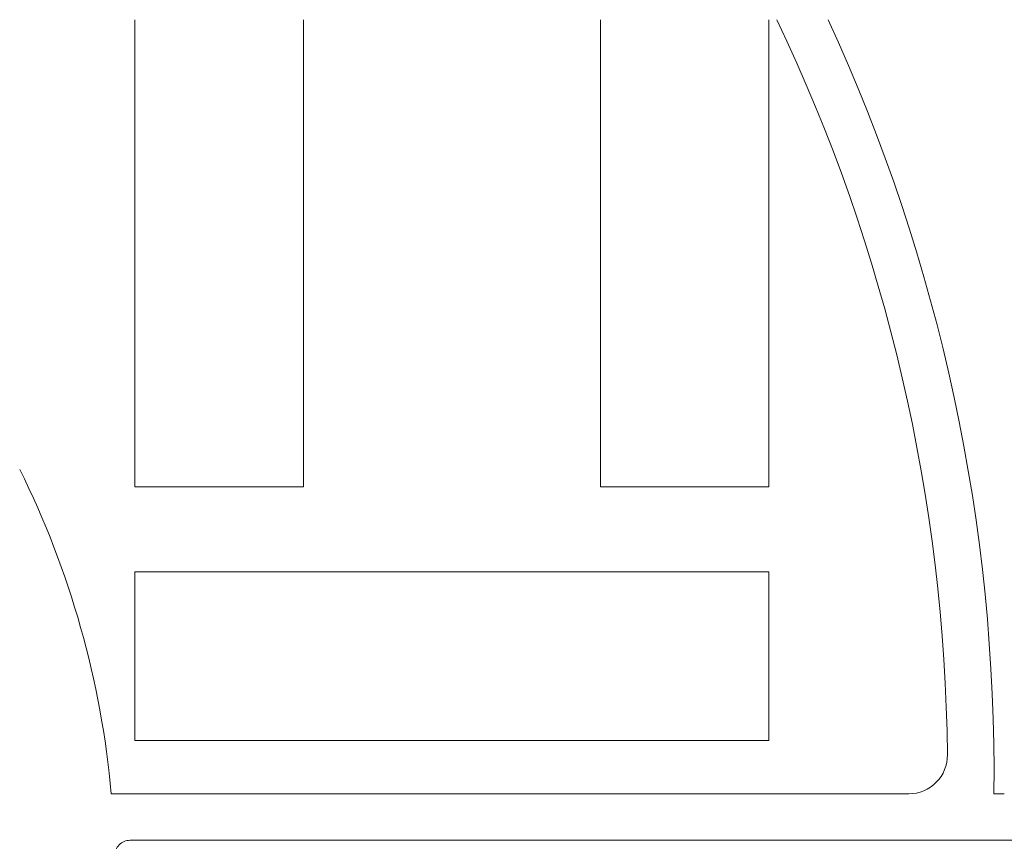
# Model space of a CAD drawing. Units: millimetres. Extents: x 638051 to 2393096, y -1326239 to 478433.
# Drawn here: x 1061615 to 1188862, y -889601 to -783469 of the extents above; entities that cross this region are included whole.
import ezdxf

# ---------------------------------------------------------------- set-up
doc = ezdxf.new("R2010")
doc.units = ezdxf.units.MM
doc.layers.get('0').update_dxf_attribs({"lineweight": 13})
doc.layers.add('ROAD', color=1, linetype='Continuous', lineweight=9)

msp = doc.modelspace()

# ---------------------------------------------------------------- linework, layer by layer
at = {"color": 1}
msp.add_arc((956461.65033, -893880.77167), 117447.82465, 5.0866864396, 26.4500098715, dxfattribs=at)
at = {"layer": 'ROAD'}
for p, q in [((1073446.92956, -883467.5129), (1176518.5101, -883467.51287)), ((1121350.17096, -883468.13794), (1110592.4408, -883468.13794)), ((1143650.17096, -883468.13797), (1121350.17096, -883468.13794)), ((1188862.41715, -883467.51287), (1187516.39663, -883467.51287)), ((1075883.992, -889468.1379), (1246066.39382, -889468.13785))]:
    msp.add_line(p, q, dxfattribs=at)
for points in [[(1098288.60619, -783469.42953), (1098288.60621, -843815.03237), (1076498.381, -843815.03238), (1076498.38098, -783469.42953)], [(1158450.48933, -783469.42953), (1158450.48935, -843815.03235), (1136660.26414, -843815.03236), (1136660.26412, -783469.42953)]]:
    msp.add_lwpolyline(points, dxfattribs=at)
msp.add_lwpolyline([(1076498.381, -854794.38155), (1158447.29531, -854794.38153), (1158447.29532, -876584.60674), (1076498.38101, -876584.60676)], close=True, dxfattribs=at)
for centre, radius, start, end in [((955722.13275, -880841.45851), 225809.13901, 0.6160056912, 25.5446190209), ((955722.13275, -880841.45851), 231809.13901, 359.3509097573, 24.8379076914), ((1176518.5101, -878467.51287), 5000, 270.0000001067, 0.6160056978), ((1075883.992, -891468.1379), 2000, 90.0000000133, 181.149577074)]:
    msp.add_arc(centre, radius, start, end, dxfattribs=at)

doc.saveas('drawing.dxf')
